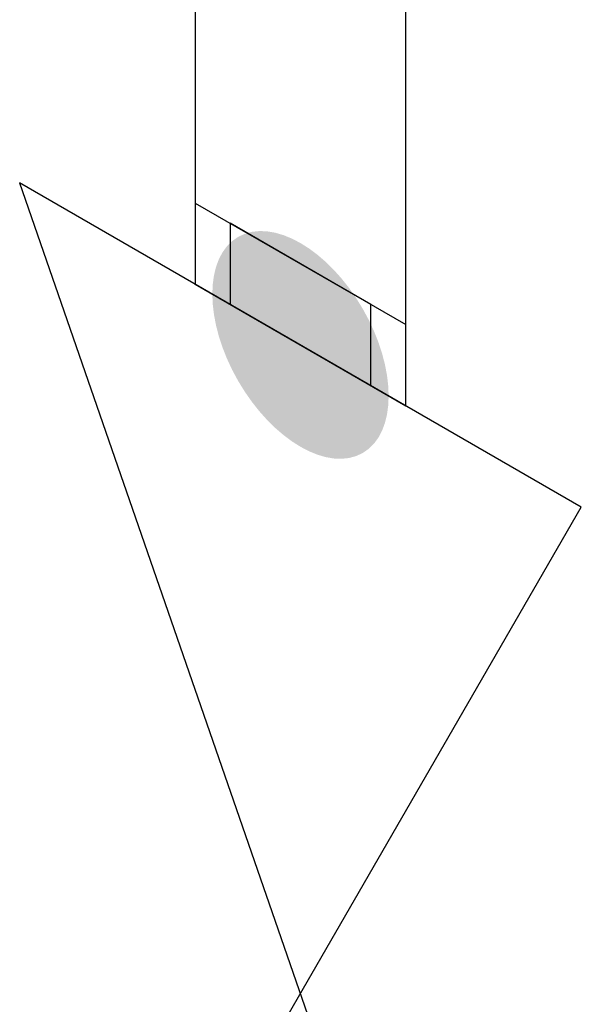
# Model space of a CAD drawing. Units: inches. Extents: x 1 to 14.6, y 1.8 to 9.8.
# Drawn here: x 2.7 to 2.9, y 2.5 to 2.8 of the extents above; entities that cross this region are included whole.
import ezdxf

# ---------------------------------------------------------------- set-up
doc = ezdxf.new("R2010")
doc.units = ezdxf.units.IN
doc.header["$MEASUREMENT"] = 0
doc.linetypes.add('DGN Style 7', pattern=[0.07874, 0.035433, -0.015748, 0.011811, -0.015748])
doc.layers.add('Level 1', color=7, linetype='Continuous', lineweight=0)
doc.layers.add('LINE', color=24, linetype='Continuous', lineweight=0)

# ---------------------------------------------------------------- blocks, each defined once
blk = doc.blocks.new('GATSW_FT')
at = {"layer": 'LINE', "linetype": 'Continuous', "lineweight": 30, "extrusion": (1, 0, 0), "flags": 128}
for points in [[(0.06429, 0.11136), (0.45004, -0.11136), (0.57862, 0.11136), (-0.06429, -0.11136), (0.06429, 0.11136)], [(-0.00804, 0.04176), (0.01607, 0.02784), (-0.01607, -0.02784), (-0.05625, -0.04176), (-0.02411, -0.04176), (0.02411, 0.04176), (-0.00804, 0.04176)]]:
    blk.add_lwpolyline(points, close=True, dxfattribs=at)
blk.add_lwpolyline([(0.57058, 0.04176), (0.53844, 0.04176), (0.49022, -0.04176), (0.52236, -0.04176)], dxfattribs=at)
blk = doc.blocks.new('WW')
at = {"layer": 'Level 1', "linetype": 'Continuous', "lineweight": 13, "extrusion": (1, 0, 0)}
h = blk.add_hatch(color=7, dxfattribs=at)
edge = h.paths.add_edge_path()
edge.add_ellipse((0, 0), major_axis=(-0.01705, -0.00984), ratio=0.57735, start_angle=0, end_angle=360)
blk = doc.blocks.new('NPLPE')
at = {"layer": 'LINE', "linetype": 'Continuous', "lineweight": 30, "extrusion": (1, 0, 0), "flags": 128}
for points in [[(0.24109, -0.02784), (0.27324, 0.02784), (0.24109, 0.02784), (0.20895, -0.02784), (0.24109, -0.02784)], [(0.00804, -0.04176), (0.20091, -0.04176), (0.24913, 0.04176), (0.05625, 0.04176), (0.00804, -0.04176)], [(0.01607, -0.02784), (0.04822, 0.02784), (0.01607, 0.02784), (-0.01607, -0.02784), (0.01607, -0.02784)]]:
    blk.add_lwpolyline(points, close=True, dxfattribs=at)

msp = doc.modelspace()

# ---------------------------------------------------------------- block references
at = {"layer": 'Level 1', "color": 1, "linetype": 'DGN Style 7', "lineweight": 70, "extrusion": (1, 0, 0), "xscale": 1.5, "yscale": 1.5, "zscale": 1.5, "rotation": 90}
msp.add_blockref('WW', (2.67429, 0, 2.79858), dxfattribs=at)
at = {"layer": 'LINE', "linetype": 'DGN Style 7', "lineweight": 70, "extrusion": (-1, 0, 0), "xscale": 0.5972305390229007, "yscale": 0.5972305390229007, "zscale": 0.5972305390229007, "rotation": 90}
for name, p in [('NPLPE', (-2.67429, 0, -2.79858)), ('GATSW_FT', (-2.36712, 0, -2.79858))]:
    msp.add_blockref(name, p, dxfattribs=at)

doc.saveas('drawing.dxf')
